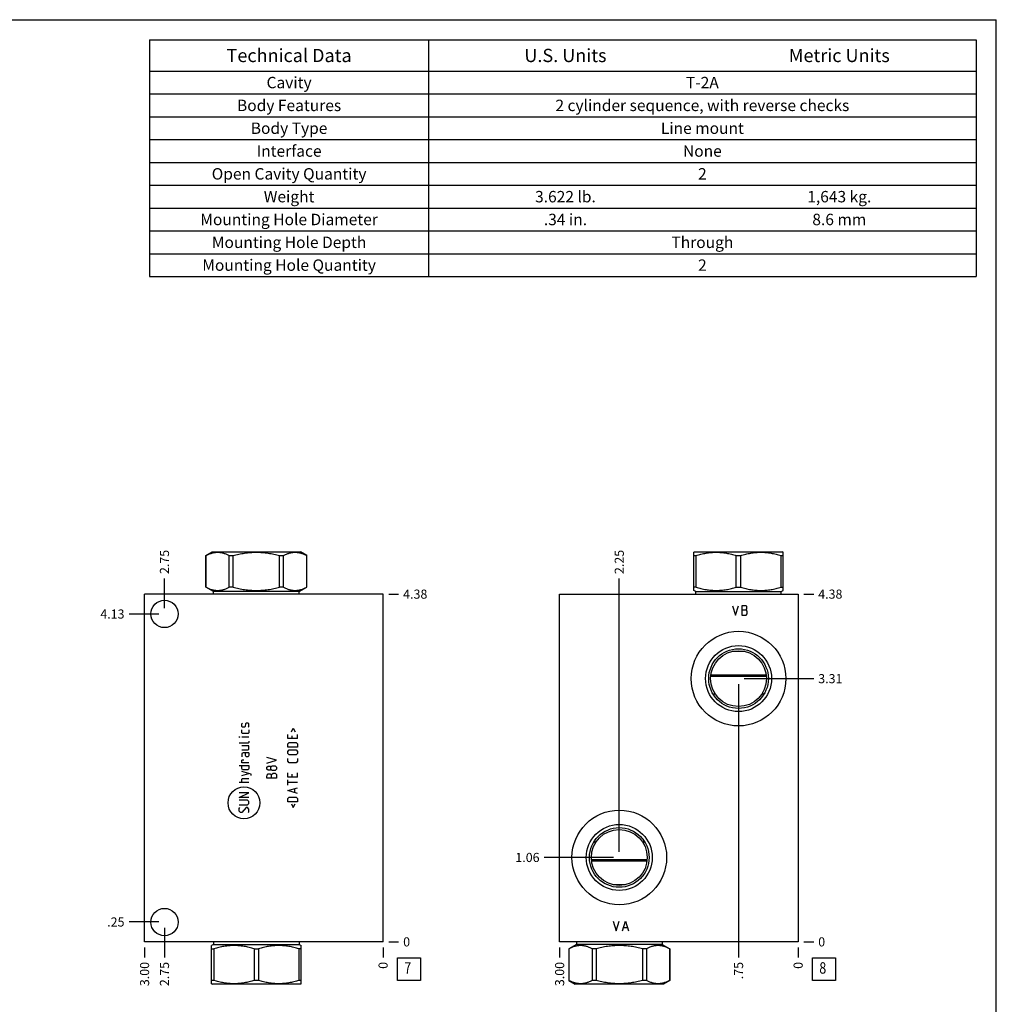
# Model space of a CAD drawing. Units: inches. Extents: x 0.3 to 21.7, y 0.3 to 16.7.
# Drawn here: x 11 to 21.7, y 5.9 to 16.7 of the extents above; entities that cross this region are included whole.
import ezdxf

# ---------------------------------------------------------------- set-up
doc = ezdxf.new("R2010")
doc.units = ezdxf.units.IN
doc.header["$LTSCALE"] = 1.21
doc.header["$MEASUREMENT"] = 0
doc.layers.get('0').update_dxf_attribs({"linetype": 'CONTINUOUS'})
doc.styles.get("Standard").update_dxf_attribs({"font": 'txt', "width": 0.8})
doc.dimstyles.new('DIMSTYLE_1', dxfattribs={"dimtxt": 0.1, "dimasz": 0.1875, "dimexe": 0.125, "dimexo": 0.0625, "dimgap": 0.025, "dimtad": 0, "dimtih": 1, "dimtoh": 1, "dimlfac": 1.148211, "dimzin": 4, "dimdsep": 46, "dimtxsty": 'Standard', "dimblk": '_FILLED', "dimblk1": '_FILLED', "dimblk2": '_FILLED', "dimcen": 0.09, "dimadec": 0, "dimazin": 0, "dimtfac": 1, "dimtofl": 0, "dimtmove": 0, "dimatfit": 3, "dimldrblk": '_FILLED', "dimfxl": 1, "dimtolj": 1, "dimtzin": 4, "dimarcsym": 0})
doc.dimstyles.new('DIMSTYLE_2', dxfattribs={"dimtxt": 0.1, "dimasz": 0.1875, "dimexe": 0.125, "dimexo": 0.0625, "dimgap": 0.025, "dimtad": 0, "dimtih": 1, "dimtoh": 1, "dimdec": 0, "dimlfac": 1.148211, "dimzin": 4, "dimdsep": 46, "dimtxsty": 'Standard', "dimblk": '_FILLED', "dimblk1": '_FILLED', "dimblk2": '_FILLED', "dimcen": 0.09, "dimadec": 0, "dimazin": 0, "dimtfac": 1, "dimtdec": 0, "dimtofl": 0, "dimtmove": 0, "dimatfit": 3, "dimldrblk": '_FILLED', "dimfxl": 1, "dimtolj": 1, "dimtzin": 4, "dimarcsym": 0})

# ---------------------------------------------------------------- blocks, each defined once
blk = doc.blocks.new('*D13')
at = {"color": 2, "linetype": 'Continuous'}
blk.add_line((12.368, 6.532), (12.368, 6.425), dxfattribs=at)
at = {"color": 2, "linetype": 'Continuous', "insert": (12.318, 6.375), "char_height": 0.1, "width": 0.32, "attachment_point": 3, "rotation": 90, "line_spacing_factor": 0.9}
blk.add_mtext('3.00', dxfattribs=at)
blk = doc.blocks.new('_FILLED')
at = {"color": 0, "linetype": 'ByBlock'}
blk.add_solid([(0, 0), (-1, 0.167), (-1, -0.167)], dxfattribs=at)
blk = doc.blocks.new('*D14')
at = {"color": 2, "linetype": 'Continuous'}
blk.add_line((14.981, 6.532), (14.981, 6.425), dxfattribs=at)
at = {"color": 2, "linetype": 'Continuous', "insert": (14.931, 6.375), "char_height": 0.1, "width": 0.08, "attachment_point": 3, "rotation": 90, "line_spacing_factor": 0.9}
blk.add_mtext('0', dxfattribs=at)
blk = doc.blocks.new('*D15')
at = {"color": 2, "linetype": 'Continuous'}
blk.add_line((15.044, 10.405), (15.151, 10.405), dxfattribs=at)
at = {"color": 2, "linetype": 'Continuous', "insert": (15.201, 10.455), "char_height": 0.1, "width": 0.32, "attachment_point": 1, "line_spacing_factor": 0.9}
blk.add_mtext('4.38', dxfattribs=at)
blk = doc.blocks.new('*D16')
at = {"color": 2, "linetype": 'Continuous'}
blk.add_line((15.044, 6.595), (15.151, 6.595), dxfattribs=at)
at = {"color": 2, "linetype": 'Continuous', "insert": (15.201, 6.645), "char_height": 0.1, "width": 0.08, "attachment_point": 1, "line_spacing_factor": 0.9}
blk.add_mtext('0', dxfattribs=at)
blk = doc.blocks.new('*D17')
at = {"color": 2, "linetype": 'Continuous'}
blk.add_line((12.586, 6.75), (12.586, 6.425), dxfattribs=at)
at = {"color": 2, "linetype": 'Continuous', "insert": (12.536, 6.375), "char_height": 0.1, "width": 0.32, "attachment_point": 3, "rotation": 90, "line_spacing_factor": 0.9}
blk.add_mtext('2.75', dxfattribs=at)
blk = doc.blocks.new('*D18')
at = {"color": 2, "linetype": 'Continuous'}
blk.add_line((12.524, 6.813), (12.198, 6.813), dxfattribs=at)
at = {"color": 2, "linetype": 'Continuous', "insert": (12.148, 6.863), "char_height": 0.1, "width": 0.24, "attachment_point": 3, "line_spacing_factor": 0.9}
blk.add_mtext('.25', dxfattribs=at)
blk = doc.blocks.new('*D19')
at = {"color": 2, "linetype": 'Continuous'}
blk.add_line((12.586, 10.25), (12.586, 10.575), dxfattribs=at)
at = {"color": 2, "linetype": 'Continuous', "insert": (12.536, 10.625), "char_height": 0.1, "width": 0.32, "attachment_point": 1, "rotation": 90, "line_spacing_factor": 0.9}
blk.add_mtext('2.75', dxfattribs=at)
blk = doc.blocks.new('*D20')
at = {"color": 2, "linetype": 'Continuous'}
blk.add_line((12.524, 10.187), (12.198, 10.187), dxfattribs=at)
at = {"color": 2, "linetype": 'Continuous', "insert": (12.148, 10.237), "char_height": 0.1, "width": 0.32, "attachment_point": 3, "line_spacing_factor": 0.9}
blk.add_mtext('4.13', dxfattribs=at)
blk = doc.blocks.new('*D31')
at = {"color": 2, "linetype": 'Continuous'}
blk.add_line((16.915, 6.532), (16.915, 6.425), dxfattribs=at)
at = {"color": 2, "linetype": 'Continuous', "insert": (16.865, 6.375), "char_height": 0.1, "width": 0.32, "attachment_point": 3, "rotation": 90, "line_spacing_factor": 0.9}
blk.add_mtext('3.00', dxfattribs=at)
blk = doc.blocks.new('*D32')
at = {"color": 2, "linetype": 'Continuous'}
blk.add_line((19.528, 6.532), (19.528, 6.425), dxfattribs=at)
at = {"color": 2, "linetype": 'Continuous', "insert": (19.478, 6.375), "char_height": 0.1, "width": 0.08, "attachment_point": 3, "rotation": 90, "line_spacing_factor": 0.9}
blk.add_mtext('0', dxfattribs=at)
blk = doc.blocks.new('*D33')
at = {"color": 2, "linetype": 'Continuous'}
blk.add_line((19.591, 10.405), (19.698, 10.405), dxfattribs=at)
at = {"color": 2, "linetype": 'Continuous', "insert": (19.748, 10.455), "char_height": 0.1, "width": 0.32, "attachment_point": 1, "line_spacing_factor": 0.9}
blk.add_mtext('4.38', dxfattribs=at)
blk = doc.blocks.new('*D34')
at = {"color": 2, "linetype": 'Continuous'}
blk.add_line((19.591, 6.595), (19.698, 6.595), dxfattribs=at)
at = {"color": 2, "linetype": 'Continuous', "insert": (19.748, 6.645), "char_height": 0.1, "width": 0.08, "attachment_point": 1, "line_spacing_factor": 0.9}
blk.add_mtext('0', dxfattribs=at)
blk = doc.blocks.new('*D35')
at = {"color": 2, "linetype": 'Continuous'}
blk.add_line((17.568, 7.582), (17.568, 10.575), dxfattribs=at)
at = {"color": 2, "linetype": 'Continuous', "insert": (17.518, 10.625), "char_height": 0.1, "width": 0.32, "attachment_point": 1, "rotation": 90, "line_spacing_factor": 0.9}
blk.add_mtext('2.25', dxfattribs=at)
blk = doc.blocks.new('*D36')
at = {"color": 2, "linetype": 'Continuous'}
blk.add_line((17.506, 7.52), (16.745, 7.52), dxfattribs=at)
at = {"color": 2, "linetype": 'Continuous', "insert": (16.695, 7.57), "char_height": 0.1, "width": 0.32, "attachment_point": 3, "line_spacing_factor": 0.9}
blk.add_mtext('1.06', dxfattribs=at)
blk = doc.blocks.new('*D37')
at = {"color": 2, "linetype": 'Continuous'}
blk.add_line((18.875, 9.417), (18.875, 6.425), dxfattribs=at)
at = {"color": 2, "linetype": 'Continuous', "insert": (18.825, 6.375), "char_height": 0.1, "width": 0.24, "attachment_point": 3, "rotation": 90, "line_spacing_factor": 0.9}
blk.add_mtext('.75', dxfattribs=at)
blk = doc.blocks.new('*D38')
at = {"color": 2, "linetype": 'Continuous'}
blk.add_line((18.937, 9.479), (19.698, 9.479), dxfattribs=at)
at = {"color": 2, "linetype": 'Continuous', "insert": (19.748, 9.529), "char_height": 0.1, "width": 0.32, "attachment_point": 1, "line_spacing_factor": 0.9}
blk.add_mtext('3.31', dxfattribs=at)
blk = doc.blocks.new('*T55')
at = {"color": 2, "linetype": 'Continuous'}
for p, q in [((0, 0), (9.055, 0)), ((0, 0), (0, -2.594)), ((3.055, 0), (3.055, -2.594)), ((9.055, 0), (9.055, -2.594)), ((0, -0.344), (9.055, -0.344)), ((0, -0.594), (9.055, -0.594)), ((0, -0.844), (9.055, -0.844)), ((0, -1.094), (9.055, -1.094)), ((0, -1.344), (9.055, -1.344)), ((0, -1.594), (9.055, -1.594)), ((0, -1.844), (9.055, -1.844)), ((0, -2.094), (9.055, -2.094)), ((0, -2.344), (9.055, -2.344)), ((0, -2.594), (9.055, -2.594))]:
    blk.add_line(p, q, dxfattribs=at)
at = {"color": 2, "linetype": 'Continuous', "attachment_point": 2, "line_spacing_factor": 0.9}
for s, insert, char_height, width in [('Technical Data', (1.5275, -0.0995), 0.145, 3.248), ('U.S. Units', (4.555, -0.0995), 0.145, 2.32), ('Metric Units', (7.555, -0.0995), 0.145, 2.784), ('Cavity', (1.5275, -0.4065), 0.125, 1.2), ('T-2A', (6.055, -0.4065), 0.125, 0.8), ('Body Features', (1.5275, -0.6565), 0.125, 2.6), ('2 cylinder sequence, with reverse checks', (6.055, -0.6565), 0.125, 8), ('Body Type', (1.5275, -0.9065), 0.125, 1.8), ('Line mount', (6.055, -0.9065), 0.125, 2), ('Interface', (1.5275, -1.1565), 0.125, 1.8), ('None', (6.055, -1.1565), 0.125, 0.8), ('Open Cavity Quantity', (1.5275, -1.4065), 0.125, 4), ('2', (6.055, -1.4065), 0.125, 0.2), ('Weight', (1.5275, -1.6565), 0.125, 1.2), ('3.622 lb.', (4.555, -1.6565), 0.125, 1.8), ('1,643 kg.', (7.555, -1.6565), 0.125, 1.8), ('Mounting Hole Diameter', (1.5275, -1.9065), 0.125, 4.4), ('.34 in.', (4.555, -1.9065), 0.125, 1.4), ('8.6 mm', (7.555, -1.9065), 0.125, 1.2), ('Mounting Hole Depth', (1.5275, -2.1565), 0.125, 3.8), ('Through', (6.055, -2.1565), 0.125, 1.4), ('Mounting Hole Quantity', (1.5275, -2.4065), 0.125, 4.4), ('2', (6.055, -2.4065), 0.125, 0.2)]:
    blk.add_mtext(s, dxfattribs=dict(at, insert=insert, char_height=char_height, width=width))
blk = doc.blocks.new('SUN_FACENUMBER_BL3', base_point=(15.265, 6.297))
at = {"color": 2, "linetype": 'Continuous'}
for p, q in [((15.14, 6.422), (15.39, 6.422)), ((15.14, 6.172), (15.14, 6.422)), ((15.39, 6.422), (15.39, 6.172)), ((15.39, 6.172), (15.14, 6.172))]:
    blk.add_line(p, q, dxfattribs=at)
at = {"color": 2, "linetype": 'Continuous', "width": 0.8}
blk.add_text('7', height=0.125, dxfattribs=at).set_placement((15.213, 6.247))
blk = doc.blocks.new('SUN_FACENUMBER_BL7', base_point=(19.812, 6.297))
at = {"color": 2, "linetype": 'Continuous'}
for p, q in [((19.687, 6.422), (19.937, 6.422)), ((19.687, 6.172), (19.687, 6.422)), ((19.937, 6.422), (19.937, 6.172)), ((19.937, 6.172), (19.687, 6.172))]:
    blk.add_line(p, q, dxfattribs=at)
at = {"color": 2, "linetype": 'Continuous', "width": 0.8}
blk.add_text('8', height=0.125, dxfattribs=at).set_placement((19.76, 6.247))

msp = doc.modelspace()

# ---------------------------------------------------------------- linework, layer by layer
at = {"color": 7, "linetype": 'Continuous'}
for p, q in [((0.3013, 16.6988), (21.6988, 16.6988)), ((21.6988, 0.3013), (21.6988, 16.6988)), ((13.0407, 10.8279), (13.1095, 10.8676)), ((13.0407, 10.4813), (13.0407, 10.8279)), ((13.0407, 10.8279), (13.0412, 10.8279)), ((13.0412, 10.4813), (13.0412, 10.8279)), ((13.1095, 10.8676), (14.0762, 10.8676)), ((13.296, 10.4813), (13.296, 10.8279)), ((13.296, 10.8279), (13.3381, 10.8279)), ((13.3381, 10.4813), (13.3381, 10.8279)), ((13.8476, 10.4813), (13.8476, 10.8279)), ((13.8476, 10.8279), (13.8897, 10.8279)), ((13.8897, 10.4813), (13.8897, 10.8279)), ((14.145, 10.8279), (14.0762, 10.8676)), ((14.1444, 10.4813), (14.1444, 10.8279)), ((14.1444, 10.8279), (14.145, 10.8279)), ((14.145, 10.4813), (14.145, 10.8279)), ((18.3844, 10.8635), (18.3915, 10.8676)), ((18.385, 10.4453), (18.385, 10.8638)), ((18.385, 10.8279), (18.4093, 10.8279)), ((18.3915, 10.8676), (19.3582, 10.8676)), ((18.4093, 10.4813), (18.4093, 10.8279)), ((18.8505, 10.4813), (18.8505, 10.8279)), ((18.8505, 10.8279), (18.8992, 10.8279)), ((18.8992, 10.4813), (18.8992, 10.8279)), ((19.3404, 10.4813), (19.3404, 10.8279)), ((19.3404, 10.8279), (19.3647, 10.8279)), ((19.3653, 10.8635), (19.3582, 10.8676)), ((19.3647, 10.4453), (19.3647, 10.8638)), ((13.1243, 10.433), (13.0407, 10.4813)), ((13.0412, 10.4813), (13.0407, 10.4813)), ((13.3381, 10.4813), (13.296, 10.4813)), ((13.8897, 10.4813), (13.8476, 10.4813)), ((14.0614, 10.433), (14.145, 10.4813)), ((14.145, 10.4813), (14.1444, 10.4813)), ((18.4093, 10.4813), (18.385, 10.4813)), ((18.8505, 10.4813), (18.8992, 10.4813)), ((19.3404, 10.4813), (19.3647, 10.4813)), ((12.3683, 6.5949), (12.3683, 10.4051)), ((14.9811, 10.4051), (12.3683, 10.4051)), ((13.1243, 10.4051), (13.1243, 10.433)), ((14.0614, 10.433), (13.1243, 10.433)), ((14.0614, 10.4051), (14.0614, 10.433)), ((14.9811, 6.5949), (14.9811, 10.4051)), ((16.9153, 6.5949), (16.9153, 10.4051)), ((16.9153, 10.4051), (19.528, 10.4051)), ((18.4063, 10.433), (18.3844, 10.4456)), ((18.4063, 10.4051), (18.4063, 10.433)), ((18.4063, 10.433), (19.3434, 10.433)), ((19.3434, 10.433), (19.3653, 10.4456)), ((19.3434, 10.4051), (19.3434, 10.433)), ((19.528, 10.4051), (19.528, 6.5949)), ((18.8123, 9.7789), (18.9374, 9.7789)), ((18.5701, 9.5072), (19.1796, 9.5072)), ((18.5717, 9.5212), (19.178, 9.5212)), ((18.6056, 9.2944), (18.6057, 9.2947)), ((19.144, 9.2947), (19.144, 9.2944)), ((17.2993, 7.7047), (17.2993, 7.7044)), ((17.8377, 7.7044), (17.8377, 7.7047)), ((17.8733, 7.4928), (17.2637, 7.4928)), ((17.8718, 7.4788), (17.2652, 7.4788)), ((17.6352, 7.2211), (17.5017, 7.2211)), ((14.9811, 6.5949), (12.3683, 6.5949)), ((13.1243, 6.5949), (13.1243, 6.567)), ((14.0614, 6.5949), (14.0614, 6.567)), ((19.528, 6.5949), (16.9153, 6.5949)), ((17.0999, 6.5949), (17.0999, 6.567)), ((18.037, 6.5949), (18.037, 6.567)), ((13.1243, 6.567), (13.1024, 6.5544)), ((13.1029, 6.1362), (13.1029, 6.5547)), ((13.1029, 6.5187), (13.1273, 6.5187)), ((13.1243, 6.567), (14.0614, 6.567)), ((13.1273, 6.5187), (13.1273, 6.1721)), ((13.5685, 6.5187), (13.6171, 6.5187)), ((13.5685, 6.5187), (13.5685, 6.1721)), ((13.6171, 6.5187), (13.6171, 6.1721)), ((14.0827, 6.5187), (14.0584, 6.5187)), ((14.0584, 6.5187), (14.0584, 6.1721)), ((14.0614, 6.567), (14.0832, 6.5544)), ((14.0827, 6.1362), (14.0827, 6.5547)), ((17.0999, 6.567), (17.0163, 6.5187)), ((17.0168, 6.5187), (17.0163, 6.5187)), ((17.0163, 6.5187), (17.0163, 6.1721)), ((17.0168, 6.5187), (17.0168, 6.1721)), ((18.037, 6.567), (17.0999, 6.567)), ((17.3137, 6.5187), (17.2716, 6.5187)), ((17.2716, 6.5187), (17.2716, 6.1721)), ((17.3137, 6.5187), (17.3137, 6.1721)), ((17.8653, 6.5187), (17.8232, 6.5187)), ((17.8232, 6.5187), (17.8232, 6.1721)), ((17.8653, 6.5187), (17.8653, 6.1721)), ((18.037, 6.567), (18.1206, 6.5187)), ((18.1206, 6.5187), (18.1201, 6.5187)), ((18.1201, 6.5187), (18.1201, 6.1721)), ((18.1206, 6.5187), (18.1206, 6.1721)), ((13.1273, 6.1721), (13.1029, 6.1721)), ((13.6171, 6.1721), (13.5685, 6.1721)), ((14.0827, 6.1721), (14.0584, 6.1721)), ((17.0163, 6.1721), (17.0851, 6.1324)), ((17.0168, 6.1721), (17.0163, 6.1721)), ((17.3137, 6.1721), (17.2716, 6.1721)), ((17.8653, 6.1721), (17.8232, 6.1721)), ((18.1206, 6.1721), (18.0518, 6.1324)), ((18.1206, 6.1721), (18.1201, 6.1721)), ((13.1024, 6.1365), (13.1095, 6.1324)), ((14.0762, 6.1324), (13.1095, 6.1324)), ((14.0832, 6.1365), (14.0762, 6.1324)), ((18.0518, 6.1324), (17.0851, 6.1324))]:
    msp.add_line(p, q, dxfattribs=at)
at = {"color": 4, "linetype": 'Continuous'}
for p, q in [((18.8074, 10.278), (18.84, 10.1735)), ((18.84, 10.1735), (18.8727, 10.278)), ((18.9119, 10.278), (18.9119, 10.1735)), ((18.9576, 10.278), (18.9119, 10.278)), ((18.9641, 10.2693), (18.9576, 10.278)), ((18.9641, 10.2431), (18.9641, 10.2693)), ((18.9119, 10.2344), (18.9576, 10.2344)), ((18.9119, 10.1735), (18.9576, 10.1735)), ((18.9576, 10.2344), (18.9641, 10.2431)), ((18.9706, 10.217), (18.9576, 10.2344)), ((18.9576, 10.1735), (18.9706, 10.1909)), ((18.9706, 10.1909), (18.9706, 10.217)), ((13.4346, 8.9837), (13.442, 8.9911)), ((13.4346, 8.9538), (13.4346, 8.9837)), ((13.4744, 8.9837), (13.4694, 8.9538)), ((13.4794, 8.9911), (13.4744, 8.9837)), ((13.5017, 8.9911), (13.4794, 8.9911)), ((13.5092, 8.9837), (13.5017, 8.9911)), ((13.5092, 8.9538), (13.5092, 8.9837)), ((13.442, 8.9463), (13.4346, 8.9538)), ((13.4346, 8.8866), (13.4346, 8.9165)), ((13.442, 8.8792), (13.4346, 8.8866)), ((13.4644, 8.9463), (13.442, 8.9463)), ((13.5017, 8.8792), (13.442, 8.8792)), ((13.4694, 8.9538), (13.4644, 8.9463)), ((13.5017, 8.9463), (13.5092, 8.9538)), ((13.5092, 8.8866), (13.5017, 8.8792)), ((13.5092, 8.9165), (13.5092, 8.8866)), ((13.9377, 8.8219), (13.9377, 8.8667)), ((13.9775, 8.8966), (13.9974, 8.9364)), ((13.9825, 8.8518), (13.9825, 8.8219)), ((13.9974, 8.9364), (14.0173, 8.8966)), ((14.0422, 8.8219), (14.0422, 8.8667)), ((13.4047, 8.8393), (13.4047, 8.8418)), ((13.4047, 8.8418), (13.4122, 8.8393)), ((13.4122, 8.8393), (13.4047, 8.8393)), ((13.5017, 8.7722), (13.4047, 8.7722)), ((13.5092, 8.8393), (13.4346, 8.8393)), ((13.5092, 8.7423), (13.4346, 8.7423)), ((13.5092, 8.7796), (13.5017, 8.7722)), ((13.5092, 8.7946), (13.5092, 8.7796)), ((13.5092, 8.705), (13.5092, 8.7423)), ((14.0422, 8.8219), (13.9377, 8.8219)), ((13.9377, 8.7647), (13.9526, 8.7796)), ((13.9377, 8.7274), (13.9377, 8.7647)), ((13.9526, 8.7796), (14.0273, 8.7796)), ((14.0273, 8.7796), (14.0422, 8.7647)), ((14.0422, 8.7647), (14.0422, 8.7274)), ((13.4346, 8.6975), (13.5017, 8.6975)), ((13.4495, 8.6677), (13.4346, 8.6602)), ((13.4346, 8.6602), (13.4346, 8.6229)), ((13.5092, 8.6677), (13.4495, 8.6677)), ((13.4719, 8.6378), (13.4719, 8.6677)), ((13.4794, 8.6229), (13.4719, 8.6378)), ((13.5017, 8.6975), (13.5092, 8.705)), ((13.5092, 8.6378), (13.5017, 8.6229)), ((13.5092, 8.6677), (13.5092, 8.6378)), ((14.0422, 8.7274), (13.9377, 8.7274)), ((13.9377, 8.6826), (13.9526, 8.6975)), ((13.9377, 8.6602), (13.9377, 8.6826)), ((13.9526, 8.6453), (13.9377, 8.6602)), ((13.9526, 8.6975), (14.0273, 8.6975)), ((14.0273, 8.6453), (13.9526, 8.6453)), ((14.0273, 8.6975), (14.0422, 8.6826)), ((14.0422, 8.6602), (14.0273, 8.6453)), ((14.0422, 8.6826), (14.0422, 8.6602)), ((13.4047, 8.5258), (13.5092, 8.5258)), ((13.4346, 8.5855), (13.442, 8.5905)), ((13.4346, 8.5557), (13.4346, 8.5855)), ((13.5092, 8.5557), (13.4346, 8.5557)), ((13.4346, 8.496), (13.4346, 8.5258)), ((13.442, 8.5905), (13.457, 8.5905)), ((13.5017, 8.6229), (13.4794, 8.6229)), ((13.5092, 8.5258), (13.5092, 8.496)), ((13.8123, 8.5843), (13.7078, 8.6142)), ((13.7078, 8.5544), (13.8123, 8.5843)), ((13.7526, 8.5096), (13.7675, 8.5246)), ((13.7675, 8.5246), (13.7974, 8.5246)), ((13.7974, 8.5246), (13.8123, 8.5096)), ((13.9377, 8.5731), (13.9377, 8.603)), ((13.9526, 8.5582), (13.9377, 8.5731)), ((14.0273, 8.5582), (13.9526, 8.5582)), ((14.0422, 8.5731), (14.0273, 8.5582)), ((14.0422, 8.603), (14.0422, 8.5731)), ((13.442, 8.481), (13.4346, 8.496)), ((13.5341, 8.4313), (13.4346, 8.4611)), ((13.4346, 8.4163), (13.5092, 8.4387)), ((13.5017, 8.481), (13.442, 8.481)), ((13.5092, 8.496), (13.5017, 8.481)), ((13.5341, 8.4163), (13.5341, 8.4313)), ((13.7078, 8.5096), (13.7227, 8.5196)), ((13.7078, 8.4872), (13.7078, 8.5096)), ((13.7227, 8.4773), (13.7078, 8.4872)), ((13.7078, 8.4126), (13.7103, 8.4201)), ((13.7103, 8.4201), (13.7227, 8.435)), ((13.7227, 8.5196), (13.7451, 8.5196)), ((13.7451, 8.4773), (13.7227, 8.4773)), ((13.7227, 8.435), (13.7451, 8.435)), ((13.7451, 8.5196), (13.7526, 8.5096)), ((13.7526, 8.4872), (13.7451, 8.4773)), ((13.7451, 8.435), (13.76, 8.4201)), ((13.7526, 8.4872), (13.7526, 8.5096)), ((13.7675, 8.4723), (13.7526, 8.4872)), ((13.76, 8.4275), (13.775, 8.4425)), ((13.76, 8.3902), (13.76, 8.4275)), ((13.7974, 8.4723), (13.7675, 8.4723)), ((13.775, 8.4425), (13.7974, 8.4425)), ((13.8123, 8.4872), (13.7974, 8.4723)), ((13.7974, 8.4425), (13.8123, 8.4275)), ((13.8123, 8.5096), (13.8123, 8.4872)), ((13.8123, 8.4275), (13.8123, 8.3902)), ((13.9377, 8.4014), (13.9377, 8.4462)), ((13.9825, 8.4313), (13.9825, 8.4014)), ((14.0422, 8.4014), (14.0422, 8.4462)), ((13.5092, 8.3417), (13.4047, 8.3417)), ((13.4346, 8.379), (13.442, 8.3865)), ((13.4346, 8.3417), (13.4346, 8.379)), ((13.442, 8.3865), (13.5092, 8.3865)), ((13.7078, 8.3902), (13.7078, 8.4126)), ((13.8123, 8.3902), (13.7078, 8.3902)), ((14.0422, 8.4014), (13.9377, 8.4014)), ((13.9377, 8.3118), (13.9377, 8.3715)), ((14.0422, 8.3417), (13.9377, 8.3417)), ((13.5092, 8.2297), (13.4047, 8.2297)), ((13.4047, 8.1774), (13.5092, 8.2297)), ((13.9377, 8.2521), (14.0422, 8.282)), ((14.0422, 8.2222), (13.9377, 8.2521)), ((14.0124, 8.2322), (14.0124, 8.272)), ((13.5092, 8.1774), (13.4047, 8.1774)), ((13.4943, 8.1476), (13.4047, 8.1476)), ((13.4047, 8.0953), (13.4943, 8.0953)), ((13.5092, 8.1327), (13.4943, 8.1476)), ((13.4943, 8.0953), (13.5092, 8.1103)), ((13.5092, 8.1103), (13.5092, 8.1327)), ((13.9377, 8.165), (13.9526, 8.1799)), ((13.9377, 8.1277), (13.9377, 8.165)), ((14.0422, 8.1277), (13.9377, 8.1277)), ((13.9526, 8.1799), (14.0273, 8.1799)), ((13.9775, 8.1078), (13.9974, 8.068)), ((13.9974, 8.068), (14.0173, 8.1078)), ((14.0273, 8.1799), (14.0422, 8.165)), ((14.0422, 8.165), (14.0422, 8.1277)), ((13.4047, 8.058), (13.4122, 8.0655)), ((13.4047, 8.0281), (13.4047, 8.058)), ((13.4196, 8.0132), (13.4047, 8.0281)), ((13.4346, 8.0132), (13.4196, 8.0132)), ((13.4794, 8.0655), (13.4346, 8.0132)), ((13.4943, 8.0655), (13.4794, 8.0655)), ((13.5092, 8.0505), (13.4943, 8.0655)), ((13.5017, 8.0132), (13.5092, 8.0207)), ((13.5092, 8.0207), (13.5092, 8.0505)), ((17.501, 6.8213), (17.5336, 6.7168)), ((17.5336, 6.7168), (17.5663, 6.8213)), ((17.6055, 6.7168), (17.6381, 6.8213)), ((17.6381, 6.8213), (17.6708, 6.7168)), ((17.6185, 6.7516), (17.6577, 6.7516))]:
    msp.add_line(p, q, dxfattribs=at)
at = {"color": 7, "linetype": 'Continuous'}
for centre, radius in [((12.586, 10.1874), 0.1498), ((18.8748, 9.4793), 0.5182), ((18.8748, 9.4793), 0.3614), ((18.8748, 9.4793), 0.3266), ((18.8748, 9.4793), 0.3061), ((17.5685, 7.5198), 0.5182), ((17.5685, 7.5198), 0.3614), ((17.5685, 7.5198), 0.3266), ((17.5685, 7.5198), 0.3061), ((12.586, 6.8126), 0.1498)]:
    msp.add_circle(centre, radius, dxfattribs=at)
at = {"color": 4, "linetype": 'Continuous'}
msp.add_circle((13.457, 8.1186), 0.1745, dxfattribs=at)
at = {"color": 7, "linetype": 'Continuous'}
for centre, start, end in [((22.8822, 9.0681), 176.49465, 176.96664), ((14.8675, 9.0681), 3.03336, 3.50535), ((21.5758, 7.9311), 183.03336, 183.50535), ((13.5611, 7.9311), 356.49465, 356.96664)]:
    msp.add_arc(centre, 4.2826, start, end, dxfattribs=at)
for points, knots in [([(13.0412, 10.8279), (13.0463, 10.8306), (13.0567, 10.8359), (13.0724, 10.843), (13.0883, 10.8492), (13.1042, 10.8544), (13.1202, 10.8586), (13.1363, 10.8616), (13.1524, 10.8634), (13.1686, 10.864), (13.1847, 10.8634), (13.2009, 10.8616), (13.217, 10.8586), (13.233, 10.8544), (13.2489, 10.8492), (13.2647, 10.843), (13.2805, 10.8359), (13.2908, 10.8306), (13.296, 10.8279)], [0, 0, 0, 0, 0.0655269, 0.1300561, 0.1935984, 0.2562073, 0.3179806, 0.3790665, 0.4396614, 0.5, 0.5603386, 0.6209335, 0.6820194, 0.7437927, 0.8064016, 0.8699439, 0.9344731, 1, 1, 1, 1]), ([(13.3381, 10.8279), (13.3588, 10.8334), (13.3902, 10.841), (13.4324, 10.8492), (13.4642, 10.8544), (13.4962, 10.8586), (13.5284, 10.8616), (13.5606, 10.8634), (13.5928, 10.864), (13.6251, 10.8634), (13.6573, 10.8616), (13.6894, 10.8586), (13.7214, 10.8544), (13.7532, 10.8492), (13.7954, 10.841), (13.8268, 10.8334), (13.8476, 10.8279)], [0, 0, 0, 0, 0.1249908, 0.1874914, 0.2499928, 0.3124943, 0.374996, 0.437498, 0.5, 0.562502, 0.625004, 0.6875057, 0.7500072, 0.8125086, 0.8750092, 1, 1, 1, 1]), ([(13.8897, 10.8279), (13.8948, 10.8306), (13.9052, 10.8359), (13.9209, 10.843), (13.9367, 10.8492), (13.9527, 10.8544), (13.9687, 10.8586), (13.9848, 10.8616), (14.0009, 10.8634), (14.0171, 10.864), (14.0332, 10.8634), (14.0494, 10.8616), (14.0654, 10.8586), (14.0815, 10.8544), (14.0974, 10.8492), (14.1132, 10.843), (14.129, 10.8359), (14.1393, 10.8306), (14.1444, 10.8279)], [0, 0, 0, 0, 0.0655269, 0.1300561, 0.1935984, 0.2562073, 0.3179806, 0.3790665, 0.4396614, 0.5, 0.5603386, 0.6209335, 0.6820194, 0.7437927, 0.8064016, 0.8699439, 0.9344731, 1, 1, 1, 1]), ([(18.4093, 10.8279), (18.4272, 10.8334), (18.4544, 10.841), (18.491, 10.8492), (18.5185, 10.8544), (18.5462, 10.8586), (18.5741, 10.8616), (18.602, 10.8634), (18.6299, 10.864), (18.6578, 10.8634), (18.6857, 10.8616), (18.7136, 10.8586), (18.7413, 10.8544), (18.7689, 10.8492), (18.8054, 10.841), (18.8326, 10.8334), (18.8505, 10.8279)], [0, 0, 0, 0, 0.1255928, 0.1882156, 0.2507276, 0.3131413, 0.375475, 0.4377522, 0.5, 0.5622478, 0.624525, 0.6868587, 0.7492724, 0.8117844, 0.8744072, 1, 1, 1, 1]), ([(18.8992, 10.8279), (18.9171, 10.8334), (18.9443, 10.841), (18.9808, 10.8492), (19.0084, 10.8544), (19.0361, 10.8586), (19.0639, 10.8616), (19.0918, 10.8634), (19.1198, 10.864), (19.1477, 10.8634), (19.1756, 10.8616), (19.2034, 10.8586), (19.2312, 10.8544), (19.2587, 10.8492), (19.2953, 10.841), (19.3225, 10.8334), (19.3404, 10.8279)], [0, 0, 0, 0, 0.1255928, 0.1882156, 0.2507276, 0.3131413, 0.375475, 0.4377522, 0.5, 0.5622478, 0.624525, 0.6868587, 0.7492724, 0.8117844, 0.8744072, 1, 1, 1, 1]), ([(13.0412, 10.4813), (13.0463, 10.4785), (13.0567, 10.4733), (13.0724, 10.4662), (13.0883, 10.46), (13.1042, 10.4547), (13.1202, 10.4506), (13.1363, 10.4476), (13.1524, 10.4457), (13.1686, 10.4451), (13.1847, 10.4457), (13.2009, 10.4476), (13.217, 10.4506), (13.233, 10.4547), (13.2489, 10.46), (13.2647, 10.4662), (13.2805, 10.4733), (13.2908, 10.4785), (13.296, 10.4813)], [0, 0, 0, 0, 0.0655269, 0.1300561, 0.1935984, 0.2562073, 0.3179806, 0.3790665, 0.4396614, 0.5, 0.5603386, 0.6209335, 0.6820194, 0.7437927, 0.8064016, 0.8699439, 0.9344731, 1, 1, 1, 1]), ([(13.3381, 10.4813), (13.3588, 10.4757), (13.3902, 10.4682), (13.4324, 10.4599), (13.4642, 10.4547), (13.4962, 10.4506), (13.5284, 10.4476), (13.5606, 10.4457), (13.5928, 10.4451), (13.6251, 10.4457), (13.6573, 10.4476), (13.6894, 10.4506), (13.7214, 10.4547), (13.7532, 10.4599), (13.7954, 10.4682), (13.8268, 10.4757), (13.8476, 10.4813)], [0, 0, 0, 0, 0.1249908, 0.1874914, 0.2499928, 0.3124943, 0.374996, 0.437498, 0.5, 0.562502, 0.625004, 0.6875057, 0.7500072, 0.8125086, 0.8750092, 1, 1, 1, 1]), ([(13.8897, 10.4813), (13.8948, 10.4785), (13.9052, 10.4733), (13.9209, 10.4662), (13.9367, 10.46), (13.9527, 10.4547), (13.9687, 10.4506), (13.9848, 10.4476), (14.0009, 10.4457), (14.0171, 10.4451), (14.0332, 10.4457), (14.0494, 10.4476), (14.0654, 10.4506), (14.0815, 10.4547), (14.0974, 10.46), (14.1132, 10.4662), (14.129, 10.4733), (14.1393, 10.4785), (14.1444, 10.4813)], [0, 0, 0, 0, 0.0655269, 0.1300561, 0.1935984, 0.2562073, 0.3179806, 0.3790665, 0.4396614, 0.5, 0.5603386, 0.6209335, 0.6820194, 0.7437927, 0.8064016, 0.8699439, 0.9344731, 1, 1, 1, 1]), ([(18.4093, 10.4813), (18.4272, 10.4758), (18.4544, 10.4682), (18.491, 10.4599), (18.5185, 10.4547), (18.5462, 10.4506), (18.5741, 10.4476), (18.602, 10.4457), (18.6299, 10.4451), (18.6578, 10.4457), (18.6857, 10.4476), (18.7136, 10.4506), (18.7413, 10.4547), (18.7689, 10.4599), (18.8054, 10.4682), (18.8326, 10.4758), (18.8505, 10.4813)], [0, 0, 0, 0, 0.1255928, 0.1882156, 0.2507276, 0.3131413, 0.375475, 0.4377522, 0.5, 0.5622478, 0.624525, 0.6868587, 0.7492724, 0.8117844, 0.8744072, 1, 1, 1, 1]), ([(18.8992, 10.4813), (18.9171, 10.4758), (18.9443, 10.4682), (18.9808, 10.4599), (19.0084, 10.4547), (19.0361, 10.4506), (19.0639, 10.4476), (19.0918, 10.4457), (19.1198, 10.4451), (19.1477, 10.4457), (19.1756, 10.4476), (19.2034, 10.4506), (19.2312, 10.4547), (19.2587, 10.4599), (19.2953, 10.4682), (19.3225, 10.4758), (19.3404, 10.4813)], [0, 0, 0, 0, 0.1255928, 0.1882156, 0.2507276, 0.3131413, 0.375475, 0.4377522, 0.5, 0.5622478, 0.624525, 0.6868587, 0.7492724, 0.8117844, 0.8744072, 1, 1, 1, 1]), ([(13.5685, 6.5187), (13.5506, 6.5242), (13.5234, 6.5318), (13.4868, 6.5401), (13.4593, 6.5453), (13.4315, 6.5494), (13.4037, 6.5524), (13.3758, 6.5543), (13.3479, 6.5549), (13.3199, 6.5543), (13.292, 6.5524), (13.2642, 6.5494), (13.2365, 6.5453), (13.2089, 6.5401), (13.1724, 6.5318), (13.1452, 6.5242), (13.1273, 6.5187)], [0, 0, 0, 0, 0.1255928, 0.1882156, 0.2507276, 0.3131413, 0.375475, 0.4377522, 0.5, 0.5622478, 0.624525, 0.6868587, 0.7492724, 0.8117844, 0.8744072, 1, 1, 1, 1]), ([(14.0584, 6.5187), (14.0404, 6.5242), (14.0133, 6.5318), (13.9767, 6.5401), (13.9491, 6.5453), (13.9214, 6.5494), (13.8936, 6.5524), (13.8657, 6.5543), (13.8378, 6.5549), (13.8098, 6.5543), (13.7819, 6.5524), (13.7541, 6.5494), (13.7264, 6.5453), (13.6988, 6.5401), (13.6622, 6.5318), (13.6351, 6.5242), (13.6171, 6.5187)], [0, 0, 0, 0, 0.1255928, 0.1882156, 0.2507276, 0.3131413, 0.375475, 0.4377522, 0.5, 0.5622478, 0.624525, 0.6868587, 0.7492724, 0.8117844, 0.8744072, 1, 1, 1, 1]), ([(17.2716, 6.5187), (17.2664, 6.5215), (17.2561, 6.5267), (17.2404, 6.5338), (17.2245, 6.54), (17.2086, 6.5453), (17.1926, 6.5494), (17.1765, 6.5524), (17.1604, 6.5543), (17.1442, 6.5549), (17.1281, 6.5543), (17.1119, 6.5524), (17.0958, 6.5494), (17.0798, 6.5453), (17.0639, 6.54), (17.0481, 6.5338), (17.0323, 6.5267), (17.022, 6.5215), (17.0168, 6.5187)], [0, 0, 0, 0, 0.0655269, 0.1300561, 0.1935984, 0.2562073, 0.3179806, 0.3790665, 0.4396614, 0.5, 0.5603386, 0.6209335, 0.6820194, 0.7437927, 0.8064016, 0.8699439, 0.9344731, 1, 1, 1, 1]), ([(17.8232, 6.5187), (17.8025, 6.5243), (17.7711, 6.5318), (17.7289, 6.5401), (17.697, 6.5453), (17.665, 6.5494), (17.6329, 6.5524), (17.6007, 6.5543), (17.5685, 6.5549), (17.5362, 6.5543), (17.504, 6.5524), (17.4719, 6.5494), (17.4399, 6.5453), (17.4081, 6.5401), (17.3659, 6.5318), (17.3345, 6.5243), (17.3137, 6.5187)], [0, 0, 0, 0, 0.1249908, 0.1874914, 0.2499928, 0.3124943, 0.374996, 0.437498, 0.5, 0.562502, 0.625004, 0.6875057, 0.7500072, 0.8125086, 0.8750092, 1, 1, 1, 1]), ([(18.1201, 6.5187), (18.1149, 6.5215), (18.1046, 6.5267), (18.0889, 6.5338), (18.073, 6.54), (18.0571, 6.5453), (18.0411, 6.5494), (18.025, 6.5524), (18.0089, 6.5543), (17.9927, 6.5549), (17.9766, 6.5543), (17.9604, 6.5524), (17.9443, 6.5494), (17.9283, 6.5453), (17.9124, 6.54), (17.8966, 6.5338), (17.8808, 6.5267), (17.8705, 6.5215), (17.8653, 6.5187)], [0, 0, 0, 0, 0.0655269, 0.1300561, 0.1935984, 0.2562073, 0.3179806, 0.3790665, 0.4396614, 0.5, 0.5603386, 0.6209335, 0.6820194, 0.7437927, 0.8064016, 0.8699439, 0.9344731, 1, 1, 1, 1]), ([(13.5685, 6.1721), (13.5506, 6.1666), (13.5234, 6.159), (13.4868, 6.1508), (13.4593, 6.1456), (13.4315, 6.1414), (13.4037, 6.1384), (13.3758, 6.1366), (13.3479, 6.136), (13.3199, 6.1366), (13.292, 6.1384), (13.2642, 6.1414), (13.2365, 6.1456), (13.2089, 6.1508), (13.1724, 6.159), (13.1452, 6.1666), (13.1273, 6.1721)], [0, 0, 0, 0, 0.1255928, 0.1882156, 0.2507276, 0.3131413, 0.375475, 0.4377522, 0.5, 0.5622478, 0.624525, 0.6868587, 0.7492724, 0.8117844, 0.8744072, 1, 1, 1, 1]), ([(14.0584, 6.1721), (14.0404, 6.1666), (14.0133, 6.159), (13.9767, 6.1508), (13.9491, 6.1456), (13.9214, 6.1414), (13.8936, 6.1384), (13.8657, 6.1366), (13.8378, 6.136), (13.8098, 6.1366), (13.7819, 6.1384), (13.7541, 6.1414), (13.7264, 6.1456), (13.6988, 6.1508), (13.6622, 6.159), (13.6351, 6.1666), (13.6171, 6.1721)], [0, 0, 0, 0, 0.1255928, 0.1882156, 0.2507276, 0.3131413, 0.375475, 0.4377522, 0.5, 0.5622478, 0.624525, 0.6868587, 0.7492724, 0.8117844, 0.8744072, 1, 1, 1, 1]), ([(17.2716, 6.1721), (17.2664, 6.1694), (17.2561, 6.1641), (17.2404, 6.157), (17.2245, 6.1508), (17.2086, 6.1456), (17.1926, 6.1414), (17.1765, 6.1384), (17.1604, 6.1366), (17.1442, 6.136), (17.1281, 6.1366), (17.1119, 6.1384), (17.0958, 6.1414), (17.0798, 6.1456), (17.0639, 6.1508), (17.0481, 6.157), (17.0323, 6.1641), (17.022, 6.1694), (17.0168, 6.1721)], [0, 0, 0, 0, 0.0655269, 0.1300561, 0.1935984, 0.2562073, 0.3179806, 0.3790665, 0.4396614, 0.5, 0.5603386, 0.6209335, 0.6820194, 0.7437927, 0.8064016, 0.8699439, 0.9344731, 1, 1, 1, 1]), ([(17.8232, 6.1721), (17.8025, 6.1666), (17.7711, 6.159), (17.7289, 6.1508), (17.697, 6.1456), (17.665, 6.1414), (17.6329, 6.1384), (17.6007, 6.1366), (17.5685, 6.136), (17.5362, 6.1366), (17.504, 6.1384), (17.4719, 6.1414), (17.4399, 6.1456), (17.4081, 6.1508), (17.3659, 6.159), (17.3345, 6.1666), (17.3137, 6.1721)], [0, 0, 0, 0, 0.1249908, 0.1874914, 0.2499928, 0.3124943, 0.374996, 0.437498, 0.5, 0.562502, 0.625004, 0.6875057, 0.7500072, 0.8125086, 0.8750092, 1, 1, 1, 1]), ([(18.1201, 6.1721), (18.1149, 6.1694), (18.1046, 6.1641), (18.0889, 6.157), (18.073, 6.1508), (18.0571, 6.1456), (18.0411, 6.1414), (18.025, 6.1384), (18.0089, 6.1366), (17.9927, 6.136), (17.9766, 6.1366), (17.9604, 6.1384), (17.9443, 6.1414), (17.9283, 6.1456), (17.9124, 6.1508), (17.8966, 6.157), (17.8808, 6.1641), (17.8705, 6.1694), (17.8653, 6.1721)], [0, 0, 0, 0, 0.0655269, 0.1300561, 0.1935984, 0.2562073, 0.3179806, 0.3790665, 0.4396614, 0.5, 0.5603386, 0.6209335, 0.6820194, 0.7437927, 0.8064016, 0.8699439, 0.9344731, 1, 1, 1, 1])]:
    msp.add_open_spline(points, degree=3, knots=knots, dxfattribs=at)

# ---------------------------------------------------------------- block references
msp.add_blockref('*T55', (12.4237, 16.4788))
at = {"color": 2, "linetype": 'Continuous'}
for name, p in [('SUN_FACENUMBER_BL3', (15.2649, 6.2967)), ('SUN_FACENUMBER_BL7', (19.8118, 6.2967))]:
    msp.add_blockref(name, p, dxfattribs=at)

# ---------------------------------------------------------------- dimensions: what is measured, and where the dimension line sits
for feature_location, offset, dtype, origin, dimstyle, picture, middle in [((12.586, 10.2499), (0, 0.3252), 1, (14.9811, 6.5949), 'DIMSTYLE_1', '*D19', (12.586, 10.7876)), ((17.5685, 7.5823), (0, 2.9929), 1, (19.528, 6.5949), 'DIMSTYLE_1', '*D35', (17.5685, 10.7876)), ((15.04357, 10.40514), (0.1075, 0), 0, (14.98107, 6.59486), 'DIMSTYLE_1', '*D15', (15.36357, 10.40514)), ((19.59054, 10.40514), (0.1075, 0), 0, (19.52804, 6.59486), 'DIMSTYLE_1', '*D33', (19.91054, 10.40514)), ((12.52354, 10.18741), (-0.32523, 0), 0, (14.98107, 6.59486), 'DIMSTYLE_1', '*D20', (11.99081, 10.18741)), ((18.9373, 9.4793), (0.7607, 0), 0, (19.528, 6.5949), 'DIMSTYLE_1', '*D38', (19.898, 9.4794)), ((18.8748, 9.4168), (0, -2.992), 1, (19.528, 6.5949), 'DIMSTYLE_1', '*D37', (18.8748, 6.2649)), ((17.506, 7.5198), (-0.7607, 0), 0, (19.528, 6.5949), 'DIMSTYLE_1', '*D36', (16.5453, 7.5198)), ((12.5235, 6.8126), (-0.3252, 0), 0, (14.9811, 6.5949), 'DIMSTYLE_1', '*D18', (12.0383, 6.8126)), ((12.586, 6.7501), (0, -0.3252), 1, (14.9811, 6.5949), 'DIMSTYLE_1', '*D17', (12.586, 6.2174)), ((12.3683, 6.5324), (0, -0.1075), 1, (14.9811, 6.5949), 'DIMSTYLE_1', '*D13', (12.3683, 6.2149)), ((14.9810680431, 6.532361708), (0, -0.1075), 1, (14.9810680431, 6.594861708), 'DIMSTYLE_2', '*D14', (14.9810680262, 6.3348618411)), ((15.0435680431, 6.594861708), (0.1075, 0), 0, (14.9810680431, 6.594861708), 'DIMSTYLE_2', '*D16', (15.2410679932, 6.5948616333)), ((16.9153, 6.5324), (0, -0.1075), 1, (19.528, 6.5949), 'DIMSTYLE_1', '*D31', (16.9153, 6.2149)), ((19.5280367931, 6.532361708), (0, -0.1075), 1, (19.5280367931, 6.594861708), 'DIMSTYLE_2', '*D32', (19.5280367762, 6.334861658)), ((19.5905367931, 6.594861708), (0.1075, 0), 0, (19.5280367931, 6.594861708), 'DIMSTYLE_2', '*D34', (19.7880365601, 6.5948616333))]:
    dim = msp.add_ordinate_dim(feature_location=feature_location, offset=offset, dtype=dtype, origin=origin, dimstyle=dimstyle, dxfattribs=at)
    dim.commit()
    dim.dimension.update_dxf_attribs({"geometry": picture, "text_midpoint": middle})

doc.saveas('drawing.dxf')
